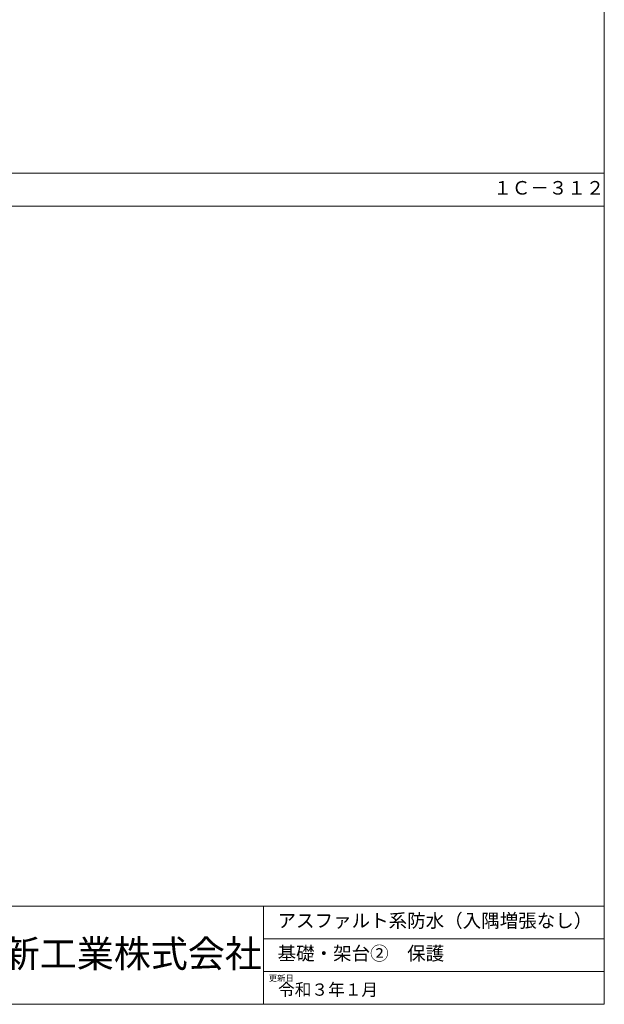
# Model space of a CAD drawing. Units: millimetres. Extents: x 0 to 10125, y 0 to 7050.
# Drawn here: x 8031 to 10125, y 0 to 3525 of the extents above; entities that cross this region are included whole.
import ezdxf

# ---------------------------------------------------------------- set-up
doc = ezdxf.new("R2010")
doc.units = ezdxf.units.MM
doc.layers.add('枠', color=7, linetype='Continuous')
doc.styles.add('NS横文字', font='txt')

msp = doc.modelspace()

# ---------------------------------------------------------------- linework, layer by layer
at = {"layer": '枠', "linetype": 'Continuous', "lineweight": 0}
msp.add_line((10125, 2975.206), (0, 2975.206), dxfattribs=at)
at = {"layer": '枠', "linetype": 'ByBlock', "lineweight": 0}
for p, q in [((10125, 2857.96), (0, 2857.96)), ((7780.087, 351.737), (10125, 351.737)), ((8903.743, 351.737), (8903.743, 0)), ((10125, 234.491), (8903.743, 234.491)), ((8903.743, 117.246), (10125, 117.246))]:
    msp.add_line(p, q, dxfattribs=at)
at = {"layer": '枠', "linetype": 'Continuous', "lineweight": 0}
msp.add_lwpolyline([(0, 0), (10125, 0), (10125, 7050), (0, 7050)], close=True, dxfattribs=at)

# ---------------------------------------------------------------- texts
at = {"layer": '枠', "linetype": 'ByBlock', "lineweight": 0, "attachment_point": 1, "style": 'NS横文字'}
for s, insert, char_height, width in [('１Ｃ－３１２', (9727.274, 2947.372), 48.6111, 914.73459), ('アスファルト系防水（入隅増張なし）', (8954.544, 323.903), 48.61111, 1155.34826), ('{\\fMS Gothic|b0|i0|c128|p49;日新工業株式会社}', (7837.256, 229.869), 97.22222, 1444.04041), ('基礎・架台②\u3000保護', (8954.544, 206.657), 48.6111, 914.73459), ('更新日', (8923.284, 104.702), 21.875, 324.90909), ('令和３年１月', (8956.495, 74.448), 43.75, 625.50809)]:
    msp.add_mtext(s, dxfattribs=dict(at, insert=insert, char_height=char_height, width=width))

doc.saveas('drawing.dxf')
